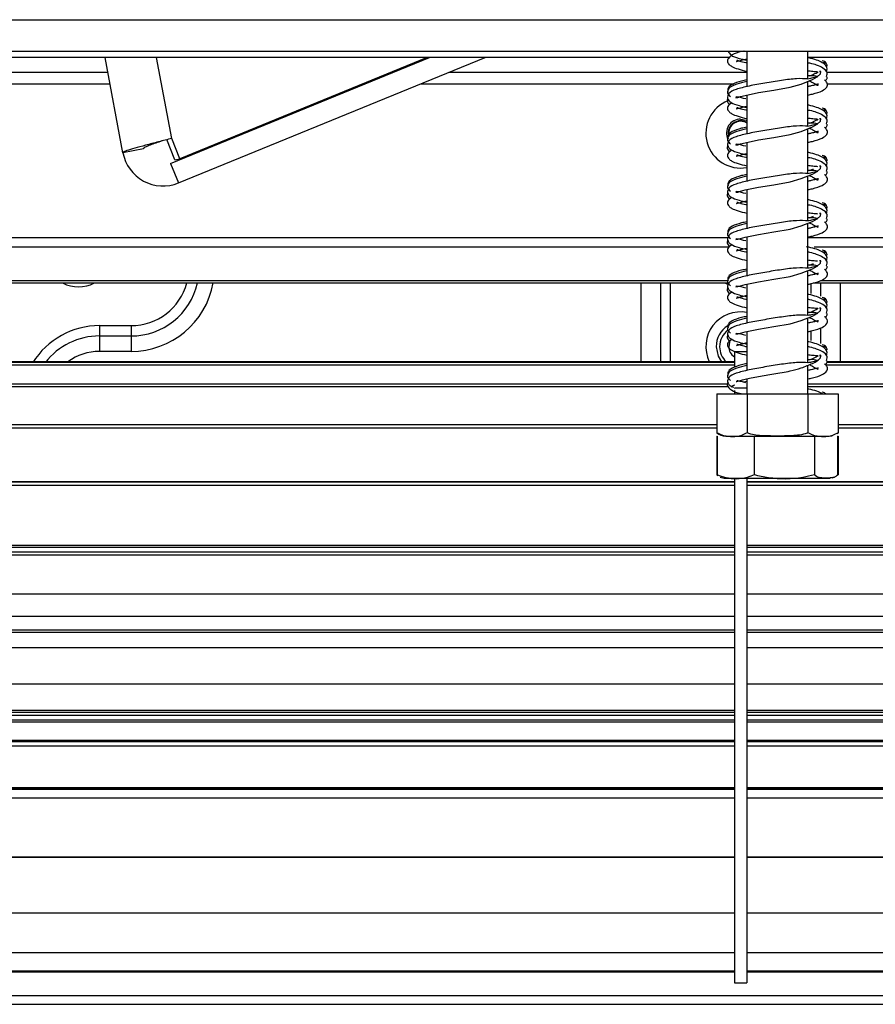
# Model space of a CAD drawing. Units: millimetres. Extents: x 346 to 5800, y 149 to 4541.
# Drawn here: x 4616 to 4698, y 2730 to 2824 of the extents above; entities that cross this region are included whole.
import ezdxf

# ---------------------------------------------------------------- set-up
doc = ezdxf.new("R2010")
doc.units = ezdxf.units.MM
doc.header["$LTSCALE"] = 22

msp = doc.modelspace()

# ---------------------------------------------------------------- linework, layer by layer
at = {"color": 7, "linetype": 'Continuous', "lineweight": 25}
for p, q in [((4428.136, 2823.647), (4932.736, 2823.647)), ((4428.136, 2820.647), (4932.736, 2820.647)), ((4683.985, 2820.047), (4609.536, 2820.047)), ((4626.263, 2810.996), (4624.562, 2820.047)), ((4630.787, 2809.972), (4655.437, 2820.047)), ((4631.544, 2808.12), (4660.723, 2820.047)), ((4655.213, 2820.047), (4631.681, 2810.406)), ((4685.636, 2820.589), (4685.382, 2820.647)), ((4685.636, 2820.647), (4685.636, 2817.281)), ((4691.436, 2818.016), (4691.436, 2820.647)), ((4767.536, 2820.047), (4691.436, 2820.047)), ((4608.039, 2818.647), (4624.825, 2818.647)), ((4651.796, 2818.647), (4652.012, 2818.647)), ((4657.298, 2818.647), (4685.636, 2818.647)), ((4692.501, 2818.66), (4692.513, 2818.657)), ((4693.242, 2818.647), (4769.033, 2818.647)), ((4608.036, 2817.547), (4625.032, 2817.547)), ((4649.111, 2817.547), (4649.321, 2817.547)), ((4654.607, 2817.547), (4684.375, 2817.547)), ((4691.436, 2813.516), (4691.436, 2817.785)), ((4693.254, 2817.547), (4769.036, 2817.547)), ((4685.636, 2816.485), (4685.636, 2812.781)), ((4692.501, 2814.16), (4692.513, 2814.157)), ((4691.436, 2809.016), (4691.436, 2813.285)), ((4631.681, 2810.406), (4630.91, 2812.356)), ((4628.228, 2811.365), (4626.263, 2810.996)), ((4629.999, 2812.119), (4629.999, 2812.119)), ((4629.999, 2812.119), (4629.999, 2812.119)), ((4631.206, 2810.316), (4630.435, 2812.267)), ((4685.636, 2811.985), (4685.636, 2808.281)), ((4631.206, 2810.316), (4631.681, 2810.406)), ((4630.787, 2809.972), (4631.544, 2808.12)), ((4692.501, 2809.66), (4692.513, 2809.657)), ((4691.436, 2804.516), (4691.436, 2808.785)), ((4691.6, 2809.303), (4691.957, 2809.448)), ((4685.636, 2807.485), (4685.636, 2803.781)), ((4691.6, 2804.803), (4691.957, 2804.948)), ((4692.501, 2805.16), (4692.513, 2805.157)), ((4691.436, 2800.016), (4691.436, 2804.285)), ((4594.036, 2802.92), (4683.864, 2802.92)), ((4685.636, 2802.985), (4685.636, 2799.281)), ((4691.436, 2802.92), (4776.036, 2802.92)), ((4594.036, 2802.045), (4683.983, 2802.045)), ((4692.029, 2802.045), (4776.036, 2802.045)), ((4691.6, 2800.303), (4691.957, 2800.448)), ((4692.501, 2800.66), (4692.513, 2800.657)), ((4691.436, 2795.516), (4691.436, 2799.785)), ((4594.036, 2798.604), (4683.844, 2798.604)), ((4685.636, 2798.485), (4685.636, 2794.781)), ((4691.95, 2798.604), (4776.036, 2798.604)), ((4692.501, 2796.16), (4692.513, 2796.157)), ((4624.036, 2794.547), (4624.036, 2793.567)), ((4624.036, 2794.547), (4627.036, 2794.547)), ((4627.036, 2794.547), (4627.036, 2793.567)), ((4691.436, 2791.016), (4691.436, 2795.285)), ((4624.036, 2793.567), (4624.036, 2792.097)), ((4624.036, 2793.567), (4627.036, 2793.567)), ((4627.036, 2793.567), (4627.036, 2792.097)), ((4685.636, 2793.985), (4685.636, 2790.281)), ((4627.036, 2792.097), (4624.036, 2792.097)), ((4685.636, 2792.047), (4684.436, 2792.047)), ((4684.436, 2792.047), (4684.436, 2790.57)), ((4684.436, 2791.108), (4600.236, 2791.108)), ((4684.436, 2791.036), (4600.236, 2791.036)), ((4684.436, 2790.802), (4600.236, 2790.802)), ((4691.436, 2788.047), (4691.436, 2790.785)), ((4692.501, 2791.66), (4692.513, 2791.657)), ((4769.836, 2790.802), (4693.114, 2790.802)), ((4769.836, 2791.036), (4693.232, 2791.036)), ((4769.836, 2791.108), (4693.26, 2791.108)), ((4683.829, 2788.989), (4600.236, 2788.989)), ((4685.636, 2789.22), (4685.341, 2789.156)), ((4685.636, 2789.485), (4685.636, 2788.047)), ((4769.836, 2788.989), (4691.436, 2788.989)), ((4683.853, 2788.714), (4600.236, 2788.714)), ((4682.762, 2788.047), (4682.762, 2784.347)), ((4682.762, 2788.047), (4685.649, 2788.047)), ((4684.436, 2788.391), (4684.436, 2788.047)), ((4685.649, 2788.047), (4685.649, 2784.347)), ((4685.649, 2788.047), (4691.423, 2788.047)), ((4691.423, 2788.047), (4691.423, 2784.347)), ((4691.423, 2788.047), (4694.309, 2788.047)), ((4769.836, 2788.714), (4691.436, 2788.714)), ((4694.309, 2788.047), (4694.309, 2784.347)), ((4682.762, 2785.105), (4600.236, 2785.105)), ((4682.762, 2784.808), (4600.236, 2784.808)), ((4769.836, 2785.105), (4694.309, 2785.105)), ((4769.836, 2784.808), (4694.309, 2784.808)), ((4682.765, 2784.047), (4682.765, 2780.347)), ((4682.765, 2784.047), (4682.811, 2784.047)), ((4682.811, 2784.047), (4682.811, 2780.347)), ((4683.612, 2784.047), (4693.459, 2784.047)), ((4686.324, 2784.047), (4686.324, 2780.347)), ((4692.049, 2784.047), (4692.049, 2780.347)), ((4694.26, 2784.047), (4694.26, 2780.347)), ((4694.26, 2784.047), (4694.307, 2784.047)), ((4694.307, 2784.047), (4694.307, 2780.347)), ((4684.436, 2779.692), (4600.236, 2779.692)), ((4684.436, 2779.65), (4600.236, 2779.65)), ((4682.765, 2780.347), (4682.859, 2780.303)), ((4683.612, 2780.047), (4693.459, 2780.047)), ((4684.436, 2780.047), (4684.436, 2732.047)), ((4685.636, 2780.047), (4685.636, 2732.047)), ((4769.836, 2779.692), (4685.636, 2779.692)), ((4769.836, 2779.65), (4685.636, 2779.65)), ((4694.307, 2780.347), (4694.213, 2780.303)), ((4684.436, 2779.352), (4600.236, 2779.352)), ((4769.836, 2779.352), (4685.636, 2779.352)), ((4684.436, 2773.652), (4600.236, 2773.652)), ((4684.436, 2773.625), (4600.236, 2773.625)), ((4684.436, 2773.453), (4600.236, 2773.453)), ((4684.436, 2772.996), (4600.236, 2772.996)), ((4769.836, 2773.652), (4685.636, 2773.652)), ((4769.836, 2773.625), (4685.636, 2773.625)), ((4769.836, 2773.453), (4685.636, 2773.453)), ((4769.836, 2772.996), (4685.636, 2772.996)), ((4684.436, 2772.716), (4600.236, 2772.716)), ((4769.836, 2772.716), (4685.636, 2772.716)), ((4684.436, 2769.014), (4600.236, 2769.014)), ((4769.836, 2769.014), (4685.636, 2769.014)), ((4684.436, 2766.884), (4600.236, 2766.884)), ((4769.836, 2766.884), (4685.636, 2766.884)), ((4684.436, 2765.595), (4600.236, 2765.595)), ((4769.836, 2765.595), (4685.636, 2765.595)), ((4684.436, 2765.354), (4600.236, 2765.354)), ((4769.836, 2765.354), (4685.636, 2765.354)), ((4684.436, 2763.9), (4600.236, 2763.9)), ((4769.836, 2763.9), (4685.636, 2763.9)), ((4684.436, 2760.435), (4600.236, 2760.435)), ((4769.836, 2760.435), (4685.636, 2760.435)), ((4684.436, 2757.952), (4600.236, 2757.952)), ((4684.436, 2757.765), (4600.236, 2757.765)), ((4600.236, 2757.51), (4684.436, 2757.51)), ((4600.236, 2757.04), (4684.436, 2757.04)), ((4769.836, 2757.952), (4685.636, 2757.952)), ((4769.836, 2757.765), (4685.636, 2757.765)), ((4685.636, 2757.51), (4764.836, 2757.51)), ((4685.636, 2757.04), (4764.836, 2757.04)), ((4600.236, 2756.855), (4684.436, 2756.855)), ((4685.636, 2756.855), (4764.836, 2756.855)), ((4684.436, 2755.08), (4600.236, 2755.08)), ((4684.436, 2754.978), (4600.236, 2754.978)), ((4684.436, 2754.543), (4600.236, 2754.543)), ((4765.388, 2755.08), (4685.636, 2755.08)), ((4765.447, 2754.978), (4685.636, 2754.978)), ((4769.836, 2754.543), (4685.636, 2754.543)), ((4684.436, 2750.589), (4600.236, 2750.589)), ((4684.436, 2750.469), (4600.236, 2750.469)), ((4769.836, 2750.589), (4685.636, 2750.589)), ((4769.836, 2750.469), (4685.636, 2750.469)), ((4684.436, 2750.441), (4600.236, 2750.441)), ((4684.436, 2750.416), (4600.236, 2750.416)), ((4684.436, 2749.611), (4600.236, 2749.611)), ((4769.836, 2750.441), (4685.636, 2750.441)), ((4769.836, 2750.416), (4685.636, 2750.416)), ((4769.836, 2749.611), (4685.636, 2749.611)), ((4684.436, 2744.006), (4600.236, 2744.006)), ((4684.436, 2743.962), (4600.236, 2743.962)), ((4769.836, 2744.006), (4685.636, 2744.006)), ((4769.836, 2743.962), (4685.636, 2743.962)), ((4684.436, 2738.653), (4600.236, 2738.653)), ((4769.836, 2738.653), (4685.636, 2738.653)), ((4684.436, 2734.894), (4600.236, 2734.894)), ((4769.836, 2734.894), (4685.636, 2734.894)), ((4684.436, 2733.164), (4600.236, 2733.164)), ((4684.436, 2733.057), (4600.236, 2733.057)), ((4769.836, 2733.164), (4685.636, 2733.164)), ((4769.836, 2733.057), (4685.636, 2733.057)), ((4684.436, 2732.047), (4685.636, 2732.047)), ((4776.036, 2730.809), (4594.036, 2730.809)), ((4594.036, 2729.998), (4776.036, 2729.998))]:
    msp.add_line(p, q, dxfattribs=at)
at = {"color": 8, "linetype": 'Continuous', "lineweight": 25}
for p, q in [((4630.91, 2812.356), (4629.465, 2820.047)), ((4594.036, 2798.829), (4683.845, 2798.829)), ((4675.536, 2798.604), (4675.536, 2791.108)), ((4677.422, 2798.604), (4677.422, 2791.108)), ((4678.364, 2791.108), (4678.364, 2798.604)), ((4691.707, 2798.541), (4691.707, 2797.62)), ((4692.618, 2798.829), (4776.036, 2798.829)), ((4692.65, 2797.339), (4692.65, 2798.604)), ((4694.536, 2791.108), (4694.536, 2798.604)), ((4691.707, 2795.846), (4691.707, 2795.793)), ((4691.707, 2794.041), (4691.707, 2793.12)), ((4692.65, 2792.839), (4692.65, 2794.34)), ((4691.707, 2791.346), (4691.707, 2791.293))]:
    msp.add_line(p, q, dxfattribs=at)
at = {"color": 7, "linetype": 'Continuous', "lineweight": 25, "flags": 128}
for points in [[(4685.528, 2816.114), (4685.319, 2816.161), (4684.913, 2816.269), (4684.62, 2816.303), (4684.585, 2816.227), (4684.755, 2816.258), (4685.018, 2816.334), (4685.461, 2816.45), (4686.744, 2816.709), (4688.186, 2816.955), (4689.756, 2817.234), (4690.798, 2817.528), (4691.874, 2817.961), (4692.326, 2818.206), (4692.625, 2818.497), (4692.665, 2818.718), (4692.552, 2818.71), (4692.552, 2818.71)], [(4685.528, 2811.614), (4685.319, 2811.661), (4684.913, 2811.769), (4684.62, 2811.803), (4684.585, 2811.727), (4684.755, 2811.758), (4685.018, 2811.834), (4685.461, 2811.95), (4686.744, 2812.209), (4688.186, 2812.455), (4689.756, 2812.734), (4690.798, 2813.028), (4691.874, 2813.461), (4692.326, 2813.706), (4692.625, 2813.997), (4692.665, 2814.218), (4692.552, 2814.21), (4692.552, 2814.21)], [(4685.528, 2807.114), (4685.319, 2807.161), (4684.913, 2807.269), (4684.62, 2807.303), (4684.585, 2807.227), (4684.755, 2807.258), (4685.018, 2807.334), (4685.461, 2807.45), (4686.744, 2807.709), (4688.186, 2807.955), (4689.756, 2808.234), (4690.798, 2808.528), (4691.874, 2808.961), (4692.326, 2809.206), (4692.625, 2809.497), (4692.665, 2809.718), (4692.552, 2809.71), (4692.552, 2809.71)], [(4685.528, 2802.614), (4685.319, 2802.661), (4684.913, 2802.769), (4684.62, 2802.803), (4684.585, 2802.727), (4684.755, 2802.758), (4685.018, 2802.834), (4685.461, 2802.95), (4686.744, 2803.209), (4688.186, 2803.455), (4689.756, 2803.734), (4690.798, 2804.028), (4691.874, 2804.461), (4692.326, 2804.706), (4692.625, 2804.997), (4692.665, 2805.218), (4692.552, 2805.21), (4692.552, 2805.21)], [(4685.528, 2798.114), (4685.319, 2798.161), (4684.913, 2798.269), (4684.62, 2798.303), (4684.585, 2798.227), (4684.755, 2798.258), (4685.018, 2798.334), (4685.461, 2798.45), (4686.744, 2798.709), (4688.186, 2798.955), (4689.756, 2799.234), (4690.798, 2799.528), (4691.874, 2799.961), (4692.326, 2800.206), (4692.625, 2800.497), (4692.665, 2800.718), (4692.552, 2800.71), (4692.552, 2800.71)], [(4685.528, 2793.614), (4685.319, 2793.661), (4684.913, 2793.769), (4684.62, 2793.803), (4684.585, 2793.727), (4684.755, 2793.758), (4685.018, 2793.834), (4685.461, 2793.95), (4686.744, 2794.209), (4688.186, 2794.455), (4689.756, 2794.734), (4690.798, 2795.028), (4691.874, 2795.461), (4692.326, 2795.706), (4692.625, 2795.997), (4692.665, 2796.218), (4692.552, 2796.21), (4692.552, 2796.21)], [(4684.019, 2793.051), (4683.987, 2792.981), (4683.901, 2792.547)], [(4694.209, 2784.273), (4694.216, 2784.278), (4694.309, 2784.346)], [(4693.459, 2780.047), (4693.523, 2780.048), (4693.56, 2780.051)]]:
    msp.add_lwpolyline(points, dxfattribs=at)
at = {"color": 8, "linetype": 'Continuous', "lineweight": 25, "flags": 128}
for points in [[(4685.036, 2814.2), (4685.554, 2814.097), (4685.636, 2814.06)], [(4683.518, 2798.604), (4683.706, 2798.515), (4683.866, 2798.449)], [(4682.704, 2792.547), (4682.881, 2791.654), (4683.2, 2791.108)]]:
    msp.add_lwpolyline(points, dxfattribs=at)
at = {"color": 8, "linetype": 'Continuous', "lineweight": 25}
for centre, radius, start, end in [((4685.036, 2812.847), 3.311, 111.38339, 280.43961), ((4685.036, 2812.847), 1.353, 90, 205.17703), ((4622.036, 2801.547), 3.311, 242.72383, 297.27617), ((4627.036, 2800.047), 7.949, 270, 349.54099), ((4627.036, 2800.047), 6.48, 270, 347.132), ((4627.036, 2800.047), 5.5, 270, 344.7887), ((4685.036, 2792.547), 3.311, 79.56039, 205.74947), ((4624.036, 2787.047), 7.5, 90, 147.86422), ((4685.036, 2792.547), 2.332, 121.69973, 180), ((4624.036, 2787.047), 6.52, 90, 142.27585), ((4624.036, 2787.047), 5.051, 90, 126.46999)]:
    msp.add_arc(centre, radius, start, end, dxfattribs=at)
at = {"color": 7, "linetype": 'Continuous', "lineweight": 25}
for centre, radius, start, end in [((4685.036, 2812.847), 1.185, 59.58038, 189.8965), ((4685.036, 2812.847), 1.135, 58.08677, 187.76711), ((4630.076, 2811.712), 3.88, 190.64205, 292.23122), ((4685.036, 2792.547), 1.998, 127.38305, 180), ((4685.036, 2792.547), 1.998, 180, 226.04956), ((4685.036, 2792.547), 1.135, 180, 238.08677), ((4683.612, 2785.401), 1.354, 231.12849, 270), ((4693.459, 2785.401), 1.354, 270, 282.03604), ((4683.612, 2781.401), 1.354, 247.61058, 270), ((4693.459, 2781.401), 1.354, 281.93674, 291.57942)]:
    msp.add_arc(centre, radius, start, end, dxfattribs=at)
for points, knots in [([(4685.298, 2820.647), (4685.24, 2820.635), (4684.774, 2820.536), (4684.241, 2820.348), (4683.767, 2819.916), (4683.771, 2819.617), (4683.938, 2819.362), (4684.218, 2819.174), (4684.741, 2818.954), (4685.336, 2818.814), (4685.636, 2818.743)], [0, 0, 0, 0, 0.028336, 0.225337, 0.391309, 0.530953, 0.597466, 0.701084, 0.84891, 1, 1, 1, 1]), ([(4683.838, 2820.634), (4683.918, 2820.508), (4684.105, 2820.215), (4684.729, 2819.998), (4685.376, 2819.853), (4685.636, 2819.795)], [0, 0, 0, 0, 0.310631, 0.722727, 1, 1, 1, 1]), ([(4684.632, 2819.688), (4684.64, 2819.679), (4684.67, 2819.645), (4685.004, 2819.793), (4685.49, 2819.891), (4685.636, 2819.921)], [0, 0, 0, 0, 0.204032, 0.761867, 1, 1, 1, 1]), ([(4685.636, 2819.523), (4685.599, 2819.531), (4685.312, 2819.589), (4685.009, 2819.663), (4684.672, 2819.796), (4684.664, 2819.76), (4684.661, 2819.744)], [0, 0, 0, 0, 0.0574627, 0.4455237, 0.7462773, 1, 1, 1, 1]), ([(4693.225, 2818.776), (4693.255, 2818.917), (4693.312, 2819.185), (4692.749, 2819.645), (4692.049, 2819.902), (4691.461, 2820.015), (4691.436, 2820.02)], [0, 0, 0, 0, 0.291867, 0.555347, 0.981037, 1, 1, 1, 1]), ([(4693.188, 2818.237), (4693.229, 2818.319), (4693.308, 2818.478), (4693.237, 2818.726), (4692.946, 2819.038), (4692.307, 2819.322), (4691.817, 2819.465), (4691.496, 2819.527), (4691.436, 2819.539)], [0, 0, 0, 0, 0.145731, 0.284668, 0.540235, 0.763796, 0.955472, 1, 1, 1, 1]), ([(4693.27, 2819.256), (4693.264, 2819.295), (4693.25, 2819.382), (4693.169, 2819.531), (4693.018, 2819.677), (4692.87, 2819.713), (4692.796, 2819.731)], [0, 0, 0, 0, 0.1987487, 0.4517355, 0.7228678, 1, 1, 1, 1]), ([(4693.274, 2819.236), (4693.275, 2819.265), (4693.276, 2819.324), (4693.213, 2819.436), (4693.101, 2819.513), (4692.98, 2819.544), (4692.912, 2819.541), (4692.877, 2819.539)], [0, 0, 0, 0, 0.21545, 0.451171, 0.713216, 0.854438, 1, 1, 1, 1]), ([(4691.459, 2818.016), (4691.115, 2818.033), (4690.41, 2818.067), (4689.184, 2817.911), (4688.134, 2817.747), (4687.056, 2817.569), (4685.77, 2817.338), (4684.557, 2817.026), (4683.882, 2816.706), (4683.712, 2816.161), (4684.113, 2815.732), (4684.723, 2815.497), (4685.374, 2815.353), (4685.636, 2815.295)], [0, 0, 0, 0, 0.101181, 0.207379, 0.262317, 0.317438, 0.429967, 0.548589, 0.662095, 0.744884, 0.831284, 0.93214, 1, 1, 1, 1]), ([(4685.636, 2817.927), (4685.459, 2817.89), (4684.856, 2817.762), (4684.237, 2817.547), (4683.753, 2817.165), (4683.824, 2816.919), (4683.848, 2816.836)], [0, 0, 0, 0, 0.152559, 0.519321, 0.839556, 1, 1, 1, 1]), ([(4691.4, 2818.796), (4691.576, 2818.777), (4692.016, 2818.729), (4692.233, 2818.709), (4692.363, 2818.696)], [0, 0, 0, 0, 0.39831, 1, 1, 1, 1]), ([(4692.412, 2818.213), (4692.343, 2818.236), (4692.067, 2818.329), (4691.707, 2818.314), (4691.436, 2818.303)], [0, 0, 0, 0, 0.248592, 1, 1, 1, 1]), ([(4692.363, 2818.242), (4692.245, 2818.201), (4692.063, 2818.138), (4691.6, 2818.037), (4691.436, 2818.002)], [0, 0, 0, 0, 0.646195, 1, 1, 1, 1]), ([(4691.436, 2816.483), (4691.581, 2816.512), (4692.166, 2816.633), (4692.793, 2816.851), (4693.26, 2817.181), (4693.332, 2817.611), (4693.115, 2817.827), (4693.014, 2817.928)], [0, 0, 0, 0, 0.096775, 0.391461, 0.633314, 0.829273, 1, 1, 1, 1]), ([(4691.587, 2818.297), (4691.723, 2818.35), (4692.064, 2818.482), (4692.281, 2818.615), (4692.413, 2818.695)], [0, 0, 0, 0, 0.397843, 1, 1, 1, 1]), ([(4693.074, 2817.852), (4693.155, 2817.924), (4693.288, 2818.043), (4693.267, 2818.164), (4693.259, 2818.211)], [0, 0, 0, 0, 0.604801, 1, 1, 1, 1]), ([(4685.636, 2817.756), (4685.288, 2817.674), (4684.495, 2817.487), (4683.9, 2817.195), (4683.702, 2816.668), (4683.948, 2816.439), (4684.06, 2816.336)], [0, 0, 0, 0, 0.254087, 0.578754, 0.809298, 1, 1, 1, 1]), ([(4692.43, 2817.503), (4692.411, 2817.511), (4692.376, 2817.526), (4692.127, 2817.448), (4691.846, 2817.367), (4691.545, 2817.305), (4691.436, 2817.282)], [0, 0, 0, 0, 0.279963, 0.542394, 0.833453, 1, 1, 1, 1]), ([(4691.546, 2817.848), (4691.665, 2817.791), (4691.949, 2817.653), (4692.243, 2817.449), (4692.367, 2817.402), (4692.411, 2817.434), (4692.42, 2817.441)], [0, 0, 0, 0, 0.200825, 0.477739, 0.889361, 1, 1, 1, 1]), ([(4683.838, 2816.134), (4683.832, 2816.129), (4683.713, 2816.024), (4683.767, 2815.759), (4683.949, 2815.616), (4684.008, 2815.569)], [0, 0, 0, 0, 0.0327459, 0.6830734, 1, 1, 1, 1]), ([(4684.201, 2815.752), (4684.049, 2815.635), (4683.756, 2815.408), (4683.772, 2815.117), (4683.938, 2814.863), (4684.218, 2814.674), (4684.741, 2814.454), (4685.336, 2814.314), (4685.636, 2814.243)], [0, 0, 0, 0, 0.196417, 0.380772, 0.468582, 0.605376, 0.800533, 1, 1, 1, 1]), ([(4684.632, 2815.188), (4684.64, 2815.179), (4684.67, 2815.145), (4685.004, 2815.293), (4685.49, 2815.391), (4685.636, 2815.421)], [0, 0, 0, 0, 0.2040324, 0.7618671, 1, 1, 1, 1]), ([(4685.636, 2815.023), (4685.599, 2815.031), (4685.312, 2815.089), (4685.009, 2815.163), (4684.672, 2815.296), (4684.664, 2815.26), (4684.661, 2815.244)], [0, 0, 0, 0, 0.057463, 0.445524, 0.746277, 1, 1, 1, 1]), ([(4693.225, 2814.276), (4693.255, 2814.417), (4693.312, 2814.685), (4692.749, 2815.145), (4692.049, 2815.402), (4691.461, 2815.515), (4691.436, 2815.52)], [0, 0, 0, 0, 0.291867, 0.555347, 0.981037, 1, 1, 1, 1]), ([(4693.27, 2814.756), (4693.264, 2814.795), (4693.25, 2814.882), (4693.169, 2815.031), (4693.018, 2815.177), (4692.87, 2815.213), (4692.796, 2815.231)], [0, 0, 0, 0, 0.198749, 0.451736, 0.722868, 1, 1, 1, 1]), ([(4691.4, 2814.296), (4691.576, 2814.277), (4692.016, 2814.229), (4692.233, 2814.209), (4692.363, 2814.196)], [0, 0, 0, 0, 0.39831, 1, 1, 1, 1]), ([(4693.188, 2813.737), (4693.229, 2813.819), (4693.308, 2813.978), (4693.237, 2814.226), (4692.946, 2814.538), (4692.307, 2814.822), (4691.817, 2814.965), (4691.496, 2815.027), (4691.436, 2815.039)], [0, 0, 0, 0, 0.1457308, 0.2846679, 0.540235, 0.7637964, 0.9554718, 1, 1, 1, 1]), ([(4691.587, 2813.797), (4691.723, 2813.85), (4692.064, 2813.982), (4692.281, 2814.115), (4692.413, 2814.195)], [0, 0, 0, 0, 0.397843, 1, 1, 1, 1]), ([(4693.274, 2814.736), (4693.275, 2814.765), (4693.276, 2814.824), (4693.213, 2814.936), (4693.101, 2815.013), (4692.98, 2815.044), (4692.912, 2815.041), (4692.877, 2815.039)], [0, 0, 0, 0, 0.21545, 0.451171, 0.713216, 0.854438, 1, 1, 1, 1]), ([(4685.636, 2813.256), (4685.288, 2813.174), (4684.495, 2812.987), (4683.9, 2812.695), (4683.702, 2812.168), (4683.948, 2811.939), (4684.06, 2811.836)], [0, 0, 0, 0, 0.254087, 0.578754, 0.809298, 1, 1, 1, 1]), ([(4691.459, 2813.516), (4691.115, 2813.533), (4690.41, 2813.567), (4689.184, 2813.411), (4688.134, 2813.247), (4687.056, 2813.069), (4685.77, 2812.838), (4684.557, 2812.526), (4683.882, 2812.206), (4683.712, 2811.661), (4684.113, 2811.232), (4684.723, 2810.997), (4685.374, 2810.853), (4685.636, 2810.795)], [0, 0, 0, 0, 0.101181, 0.207379, 0.262317, 0.317438, 0.429967, 0.548589, 0.662095, 0.744884, 0.831284, 0.93214, 1, 1, 1, 1]), ([(4685.636, 2813.427), (4685.459, 2813.39), (4684.856, 2813.262), (4684.237, 2813.047), (4683.753, 2812.665), (4683.824, 2812.419), (4683.848, 2812.336)], [0, 0, 0, 0, 0.152559, 0.519321, 0.839556, 1, 1, 1, 1]), ([(4692.412, 2813.713), (4692.343, 2813.736), (4692.067, 2813.829), (4691.707, 2813.814), (4691.436, 2813.803)], [0, 0, 0, 0, 0.2485921, 1, 1, 1, 1]), ([(4692.363, 2813.742), (4692.245, 2813.701), (4692.063, 2813.638), (4691.6, 2813.537), (4691.436, 2813.502)], [0, 0, 0, 0, 0.646195, 1, 1, 1, 1]), ([(4691.436, 2811.983), (4691.581, 2812.012), (4692.166, 2812.133), (4692.793, 2812.351), (4693.26, 2812.681), (4693.332, 2813.111), (4693.115, 2813.327), (4693.014, 2813.428)], [0, 0, 0, 0, 0.096775, 0.391461, 0.633314, 0.829273, 1, 1, 1, 1]), ([(4691.546, 2813.348), (4691.665, 2813.291), (4691.949, 2813.153), (4692.243, 2812.949), (4692.367, 2812.902), (4692.411, 2812.934), (4692.42, 2812.941)], [0, 0, 0, 0, 0.2008248, 0.4777389, 0.8893608, 1, 1, 1, 1]), ([(4693.074, 2813.352), (4693.155, 2813.424), (4693.288, 2813.543), (4693.267, 2813.664), (4693.259, 2813.711)], [0, 0, 0, 0, 0.604801, 1, 1, 1, 1]), ([(4630.91, 2812.356), (4630.488, 2812.247), (4629.645, 2812.028), (4628.392, 2811.702), (4627.331, 2811.411), (4626.578, 2811.179), (4626.282, 2811.051), (4626.267, 2811.007), (4626.263, 2810.996)], [0, 0, 0, 0, 0.186242, 0.372486, 0.558729, 0.744972, 0.931215, 1, 1, 1, 1]), ([(4692.43, 2813.003), (4692.411, 2813.011), (4692.376, 2813.026), (4692.127, 2812.948), (4691.846, 2812.867), (4691.545, 2812.805), (4691.436, 2812.782)], [0, 0, 0, 0, 0.279963, 0.542394, 0.833453, 1, 1, 1, 1]), ([(4629.994, 2812.118), (4629.938, 2812.099), (4629.679, 2812.011), (4629.223, 2811.856), (4628.715, 2811.669), (4628.361, 2811.511), (4628.231, 2811.416), (4628.229, 2811.375), (4628.228, 2811.365)], [0, 0, 0, 0, 0.059822, 0.277021, 0.494201, 0.711381, 0.928561, 1, 1, 1, 1]), ([(4683.838, 2811.634), (4683.832, 2811.629), (4683.713, 2811.524), (4683.767, 2811.259), (4683.949, 2811.116), (4684.008, 2811.069)], [0, 0, 0, 0, 0.032746, 0.683073, 1, 1, 1, 1]), ([(4684.201, 2811.252), (4684.049, 2811.135), (4683.756, 2810.908), (4683.772, 2810.617), (4683.938, 2810.363), (4684.218, 2810.174), (4684.741, 2809.954), (4685.336, 2809.814), (4685.636, 2809.743)], [0, 0, 0, 0, 0.1964171, 0.3807721, 0.468582, 0.6053762, 0.8005333, 1, 1, 1, 1]), ([(4684.632, 2810.688), (4684.64, 2810.679), (4684.67, 2810.645), (4685.004, 2810.793), (4685.49, 2810.891), (4685.636, 2810.921)], [0, 0, 0, 0, 0.204032, 0.761867, 1, 1, 1, 1]), ([(4685.636, 2810.523), (4685.599, 2810.531), (4685.312, 2810.589), (4685.009, 2810.663), (4684.672, 2810.796), (4684.664, 2810.76), (4684.661, 2810.744)], [0, 0, 0, 0, 0.057463, 0.445524, 0.746277, 1, 1, 1, 1]), ([(4693.225, 2809.776), (4693.255, 2809.917), (4693.312, 2810.185), (4692.749, 2810.645), (4692.049, 2810.902), (4691.461, 2811.015), (4691.436, 2811.02)], [0, 0, 0, 0, 0.2918665, 0.5553472, 0.9810375, 1, 1, 1, 1]), ([(4693.188, 2809.237), (4693.229, 2809.319), (4693.308, 2809.478), (4693.237, 2809.726), (4692.946, 2810.038), (4692.307, 2810.322), (4691.817, 2810.465), (4691.496, 2810.527), (4691.436, 2810.539)], [0, 0, 0, 0, 0.145731, 0.284668, 0.540235, 0.763796, 0.955472, 1, 1, 1, 1]), ([(4693.27, 2810.256), (4693.264, 2810.295), (4693.25, 2810.382), (4693.169, 2810.531), (4693.018, 2810.677), (4692.87, 2810.713), (4692.796, 2810.731)], [0, 0, 0, 0, 0.198749, 0.451736, 0.722868, 1, 1, 1, 1]), ([(4693.274, 2810.236), (4693.275, 2810.265), (4693.276, 2810.324), (4693.213, 2810.436), (4693.101, 2810.513), (4692.98, 2810.544), (4692.912, 2810.541), (4692.877, 2810.539)], [0, 0, 0, 0, 0.21545, 0.451171, 0.713216, 0.854438, 1, 1, 1, 1]), ([(4691.4, 2809.796), (4691.576, 2809.777), (4692.016, 2809.729), (4692.233, 2809.709), (4692.363, 2809.696)], [0, 0, 0, 0, 0.39831, 1, 1, 1, 1]), ([(4685.636, 2808.756), (4685.288, 2808.674), (4684.495, 2808.487), (4683.9, 2808.195), (4683.702, 2807.668), (4683.948, 2807.439), (4684.06, 2807.336)], [0, 0, 0, 0, 0.254087, 0.578754, 0.809298, 1, 1, 1, 1]), ([(4691.459, 2809.016), (4691.115, 2809.033), (4690.41, 2809.067), (4689.184, 2808.911), (4688.134, 2808.747), (4687.056, 2808.569), (4685.77, 2808.338), (4684.557, 2808.026), (4683.882, 2807.706), (4683.712, 2807.161), (4684.113, 2806.732), (4684.723, 2806.497), (4685.374, 2806.353), (4685.636, 2806.295)], [0, 0, 0, 0, 0.1011811, 0.2073786, 0.2623175, 0.3174378, 0.4299666, 0.5485895, 0.662095, 0.7448844, 0.8312837, 0.9321403, 1, 1, 1, 1]), ([(4685.636, 2808.927), (4685.459, 2808.89), (4684.856, 2808.762), (4684.237, 2808.547), (4683.753, 2808.165), (4683.824, 2807.919), (4683.848, 2807.836)], [0, 0, 0, 0, 0.152559, 0.519321, 0.839556, 1, 1, 1, 1]), ([(4692.412, 2809.213), (4692.343, 2809.236), (4692.067, 2809.329), (4691.707, 2809.314), (4691.436, 2809.303)], [0, 0, 0, 0, 0.248592, 1, 1, 1, 1]), ([(4692.363, 2809.242), (4692.245, 2809.201), (4692.063, 2809.138), (4691.6, 2809.037), (4691.436, 2809.002)], [0, 0, 0, 0, 0.646195, 1, 1, 1, 1]), ([(4691.436, 2807.483), (4691.581, 2807.512), (4692.166, 2807.633), (4692.793, 2807.851), (4693.26, 2808.181), (4693.332, 2808.611), (4693.115, 2808.827), (4693.014, 2808.928)], [0, 0, 0, 0, 0.0967751, 0.391461, 0.6333145, 0.8292734, 1, 1, 1, 1]), ([(4691.546, 2808.848), (4691.665, 2808.791), (4691.949, 2808.653), (4692.243, 2808.449), (4692.367, 2808.402), (4692.411, 2808.434), (4692.42, 2808.441)], [0, 0, 0, 0, 0.200825, 0.477739, 0.889361, 1, 1, 1, 1]), ([(4693.074, 2808.852), (4693.155, 2808.924), (4693.288, 2809.043), (4693.267, 2809.164), (4693.259, 2809.211)], [0, 0, 0, 0, 0.604801, 1, 1, 1, 1]), ([(4692.43, 2808.503), (4692.411, 2808.511), (4692.376, 2808.526), (4692.127, 2808.448), (4691.846, 2808.367), (4691.545, 2808.305), (4691.436, 2808.282)], [0, 0, 0, 0, 0.279963, 0.542394, 0.833453, 1, 1, 1, 1]), ([(4683.838, 2807.134), (4683.832, 2807.129), (4683.713, 2807.024), (4683.767, 2806.759), (4683.949, 2806.616), (4684.008, 2806.569)], [0, 0, 0, 0, 0.032746, 0.683073, 1, 1, 1, 1]), ([(4684.201, 2806.752), (4684.049, 2806.635), (4683.756, 2806.408), (4683.772, 2806.117), (4683.938, 2805.863), (4684.218, 2805.674), (4684.741, 2805.454), (4685.336, 2805.314), (4685.636, 2805.243)], [0, 0, 0, 0, 0.196417, 0.380772, 0.468582, 0.605376, 0.800533, 1, 1, 1, 1]), ([(4684.632, 2806.188), (4684.64, 2806.179), (4684.67, 2806.145), (4685.004, 2806.293), (4685.49, 2806.391), (4685.636, 2806.421)], [0, 0, 0, 0, 0.204032, 0.761867, 1, 1, 1, 1]), ([(4685.636, 2806.023), (4685.599, 2806.031), (4685.312, 2806.089), (4685.009, 2806.163), (4684.672, 2806.296), (4684.664, 2806.26), (4684.661, 2806.244)], [0, 0, 0, 0, 0.057463, 0.445524, 0.746277, 1, 1, 1, 1]), ([(4693.225, 2805.276), (4693.255, 2805.417), (4693.312, 2805.685), (4692.749, 2806.145), (4692.049, 2806.402), (4691.461, 2806.515), (4691.436, 2806.52)], [0, 0, 0, 0, 0.291867, 0.555347, 0.981037, 1, 1, 1, 1]), ([(4693.188, 2804.737), (4693.229, 2804.819), (4693.308, 2804.978), (4693.237, 2805.226), (4692.946, 2805.538), (4692.307, 2805.822), (4691.817, 2805.965), (4691.496, 2806.027), (4691.436, 2806.039)], [0, 0, 0, 0, 0.1457308, 0.2846679, 0.540235, 0.7637964, 0.9554718, 1, 1, 1, 1]), ([(4693.27, 2805.756), (4693.264, 2805.795), (4693.25, 2805.882), (4693.169, 2806.031), (4693.018, 2806.177), (4692.87, 2806.213), (4692.796, 2806.231)], [0, 0, 0, 0, 0.198749, 0.451736, 0.722868, 1, 1, 1, 1]), ([(4693.274, 2805.736), (4693.275, 2805.765), (4693.276, 2805.824), (4693.213, 2805.936), (4693.101, 2806.013), (4692.98, 2806.044), (4692.912, 2806.041), (4692.877, 2806.039)], [0, 0, 0, 0, 0.21545, 0.451171, 0.713216, 0.854438, 1, 1, 1, 1]), ([(4691.4, 2805.296), (4691.576, 2805.277), (4692.016, 2805.229), (4692.233, 2805.209), (4692.363, 2805.196)], [0, 0, 0, 0, 0.39831, 1, 1, 1, 1]), ([(4692.412, 2804.713), (4692.343, 2804.736), (4692.067, 2804.829), (4691.707, 2804.814), (4691.436, 2804.803)], [0, 0, 0, 0, 0.248592, 1, 1, 1, 1]), ([(4685.636, 2804.256), (4685.288, 2804.174), (4684.495, 2803.987), (4683.9, 2803.695), (4683.702, 2803.168), (4683.948, 2802.939), (4684.06, 2802.836)], [0, 0, 0, 0, 0.2540869, 0.5787536, 0.8092979, 1, 1, 1, 1]), ([(4691.459, 2804.516), (4691.115, 2804.533), (4690.41, 2804.567), (4689.184, 2804.411), (4688.134, 2804.247), (4687.056, 2804.069), (4685.77, 2803.838), (4684.557, 2803.526), (4683.882, 2803.206), (4683.712, 2802.661), (4684.113, 2802.232), (4684.723, 2801.997), (4685.374, 2801.853), (4685.636, 2801.795)], [0, 0, 0, 0, 0.1011811, 0.2073786, 0.2623175, 0.3174378, 0.4299666, 0.5485895, 0.662095, 0.7448844, 0.8312837, 0.9321403, 1, 1, 1, 1]), ([(4685.636, 2804.427), (4685.459, 2804.39), (4684.856, 2804.262), (4684.237, 2804.047), (4683.753, 2803.665), (4683.824, 2803.419), (4683.848, 2803.336)], [0, 0, 0, 0, 0.152559, 0.519321, 0.839556, 1, 1, 1, 1]), ([(4692.363, 2804.742), (4692.245, 2804.701), (4692.063, 2804.638), (4691.6, 2804.537), (4691.436, 2804.502)], [0, 0, 0, 0, 0.646195, 1, 1, 1, 1]), ([(4691.436, 2802.983), (4691.581, 2803.012), (4692.166, 2803.133), (4692.793, 2803.351), (4693.26, 2803.681), (4693.332, 2804.111), (4693.115, 2804.327), (4693.014, 2804.428)], [0, 0, 0, 0, 0.096775, 0.391461, 0.633314, 0.829273, 1, 1, 1, 1]), ([(4692.43, 2804.003), (4692.411, 2804.011), (4692.376, 2804.026), (4692.127, 2803.948), (4691.846, 2803.867), (4691.545, 2803.805), (4691.436, 2803.782)], [0, 0, 0, 0, 0.279963, 0.542394, 0.833453, 1, 1, 1, 1]), ([(4691.546, 2804.348), (4691.665, 2804.291), (4691.949, 2804.153), (4692.243, 2803.949), (4692.367, 2803.902), (4692.411, 2803.934), (4692.42, 2803.941)], [0, 0, 0, 0, 0.200825, 0.477739, 0.889361, 1, 1, 1, 1]), ([(4693.074, 2804.352), (4693.155, 2804.424), (4693.288, 2804.543), (4693.267, 2804.664), (4693.259, 2804.711)], [0, 0, 0, 0, 0.604801, 1, 1, 1, 1]), ([(4683.838, 2802.634), (4683.832, 2802.629), (4683.713, 2802.524), (4683.767, 2802.259), (4683.949, 2802.116), (4684.008, 2802.069)], [0, 0, 0, 0, 0.0327459, 0.6830734, 1, 1, 1, 1]), ([(4684.201, 2802.252), (4684.049, 2802.135), (4683.756, 2801.908), (4683.772, 2801.617), (4683.938, 2801.363), (4684.218, 2801.174), (4684.741, 2800.954), (4685.336, 2800.814), (4685.636, 2800.743)], [0, 0, 0, 0, 0.1964171, 0.3807721, 0.468582, 0.6053762, 0.8005333, 1, 1, 1, 1]), ([(4693.225, 2800.776), (4693.255, 2800.917), (4693.311, 2801.185), (4692.75, 2801.646), (4692.01, 2801.912), (4691.375, 2802.032), (4691.306, 2802.045)], [0, 0, 0, 0, 0.282603, 0.537722, 0.949901, 1, 1, 1, 1]), ([(4684.632, 2801.688), (4684.64, 2801.679), (4684.67, 2801.645), (4685.004, 2801.793), (4685.49, 2801.891), (4685.636, 2801.921)], [0, 0, 0, 0, 0.204032, 0.761867, 1, 1, 1, 1]), ([(4685.636, 2801.523), (4685.599, 2801.531), (4685.312, 2801.589), (4685.009, 2801.663), (4684.672, 2801.796), (4684.664, 2801.76), (4684.661, 2801.744)], [0, 0, 0, 0, 0.057463, 0.445524, 0.746277, 1, 1, 1, 1]), ([(4693.188, 2800.237), (4693.229, 2800.319), (4693.308, 2800.478), (4693.237, 2800.726), (4692.946, 2801.038), (4692.307, 2801.322), (4691.817, 2801.465), (4691.496, 2801.527), (4691.436, 2801.539)], [0, 0, 0, 0, 0.145731, 0.284668, 0.540235, 0.763796, 0.955472, 1, 1, 1, 1]), ([(4693.27, 2801.256), (4693.264, 2801.295), (4693.25, 2801.382), (4693.169, 2801.531), (4693.018, 2801.677), (4692.87, 2801.713), (4692.796, 2801.731)], [0, 0, 0, 0, 0.198749, 0.451736, 0.722868, 1, 1, 1, 1]), ([(4693.274, 2801.236), (4693.275, 2801.265), (4693.276, 2801.324), (4693.213, 2801.436), (4693.101, 2801.513), (4692.98, 2801.544), (4692.912, 2801.541), (4692.877, 2801.539)], [0, 0, 0, 0, 0.2154504, 0.4511708, 0.7132161, 0.8544377, 1, 1, 1, 1]), ([(4691.4, 2800.796), (4691.576, 2800.777), (4692.016, 2800.729), (4692.233, 2800.709), (4692.363, 2800.696)], [0, 0, 0, 0, 0.39831, 1, 1, 1, 1]), ([(4692.412, 2800.213), (4692.343, 2800.236), (4692.067, 2800.329), (4691.707, 2800.314), (4691.436, 2800.303)], [0, 0, 0, 0, 0.2485921, 1, 1, 1, 1]), ([(4692.363, 2800.242), (4692.245, 2800.201), (4692.063, 2800.138), (4691.6, 2800.037), (4691.436, 2800.002)], [0, 0, 0, 0, 0.646195, 1, 1, 1, 1]), ([(4693.074, 2799.852), (4693.155, 2799.924), (4693.288, 2800.043), (4693.267, 2800.164), (4693.259, 2800.211)], [0, 0, 0, 0, 0.604801, 1, 1, 1, 1]), ([(4685.636, 2799.756), (4685.288, 2799.674), (4684.495, 2799.487), (4683.9, 2799.195), (4683.702, 2798.668), (4683.948, 2798.439), (4684.06, 2798.336)], [0, 0, 0, 0, 0.254087, 0.578754, 0.809298, 1, 1, 1, 1]), ([(4691.459, 2800.016), (4691.115, 2800.033), (4690.41, 2800.067), (4689.184, 2799.911), (4688.134, 2799.747), (4687.056, 2799.569), (4685.77, 2799.338), (4684.557, 2799.026), (4683.882, 2798.706), (4683.712, 2798.161), (4684.113, 2797.732), (4684.723, 2797.497), (4685.374, 2797.353), (4685.636, 2797.295)], [0, 0, 0, 0, 0.101181, 0.207379, 0.262317, 0.317438, 0.429967, 0.548589, 0.662095, 0.744884, 0.831284, 0.93214, 1, 1, 1, 1]), ([(4685.636, 2799.927), (4685.459, 2799.89), (4684.856, 2799.762), (4684.237, 2799.547), (4683.753, 2799.165), (4683.824, 2798.919), (4683.848, 2798.836)], [0, 0, 0, 0, 0.152559, 0.519321, 0.839556, 1, 1, 1, 1]), ([(4691.436, 2798.483), (4691.581, 2798.512), (4692.166, 2798.633), (4692.793, 2798.851), (4693.26, 2799.181), (4693.332, 2799.611), (4693.115, 2799.827), (4693.014, 2799.928)], [0, 0, 0, 0, 0.096775, 0.391461, 0.633314, 0.829273, 1, 1, 1, 1]), ([(4692.43, 2799.503), (4692.411, 2799.511), (4692.376, 2799.526), (4692.127, 2799.448), (4691.846, 2799.367), (4691.545, 2799.305), (4691.436, 2799.282)], [0, 0, 0, 0, 0.279963, 0.542394, 0.833453, 1, 1, 1, 1]), ([(4691.546, 2799.848), (4691.665, 2799.791), (4691.949, 2799.653), (4692.243, 2799.449), (4692.367, 2799.402), (4692.411, 2799.434), (4692.42, 2799.441)], [0, 0, 0, 0, 0.200825, 0.477739, 0.889361, 1, 1, 1, 1]), ([(4683.838, 2798.134), (4683.832, 2798.129), (4683.713, 2798.024), (4683.767, 2797.759), (4683.949, 2797.616), (4684.008, 2797.569)], [0, 0, 0, 0, 0.032746, 0.683073, 1, 1, 1, 1]), ([(4684.201, 2797.752), (4684.049, 2797.635), (4683.756, 2797.408), (4683.772, 2797.117), (4683.938, 2796.863), (4684.218, 2796.674), (4684.741, 2796.454), (4685.336, 2796.314), (4685.636, 2796.243)], [0, 0, 0, 0, 0.196417, 0.380772, 0.468582, 0.605376, 0.800533, 1, 1, 1, 1]), ([(4684.632, 2797.188), (4684.64, 2797.179), (4684.67, 2797.145), (4685.004, 2797.293), (4685.49, 2797.391), (4685.636, 2797.421)], [0, 0, 0, 0, 0.204032, 0.761867, 1, 1, 1, 1]), ([(4693.225, 2796.276), (4693.255, 2796.417), (4693.312, 2796.685), (4692.749, 2797.145), (4692.049, 2797.402), (4691.461, 2797.515), (4691.436, 2797.52)], [0, 0, 0, 0, 0.291867, 0.555347, 0.981037, 1, 1, 1, 1]), ([(4685.636, 2797.023), (4685.599, 2797.031), (4685.312, 2797.089), (4685.009, 2797.163), (4684.672, 2797.296), (4684.664, 2797.26), (4684.661, 2797.244)], [0, 0, 0, 0, 0.057463, 0.445524, 0.746277, 1, 1, 1, 1]), ([(4693.188, 2795.737), (4693.229, 2795.819), (4693.308, 2795.978), (4693.237, 2796.226), (4692.946, 2796.538), (4692.307, 2796.822), (4691.817, 2796.965), (4691.496, 2797.027), (4691.436, 2797.039)], [0, 0, 0, 0, 0.145731, 0.284668, 0.540235, 0.763796, 0.955472, 1, 1, 1, 1]), ([(4693.27, 2796.756), (4693.264, 2796.795), (4693.25, 2796.882), (4693.169, 2797.031), (4693.018, 2797.177), (4692.87, 2797.213), (4692.796, 2797.231)], [0, 0, 0, 0, 0.1987487, 0.4517355, 0.7228678, 1, 1, 1, 1]), ([(4693.274, 2796.736), (4693.275, 2796.765), (4693.276, 2796.824), (4693.213, 2796.936), (4693.101, 2797.013), (4692.98, 2797.044), (4692.912, 2797.041), (4692.877, 2797.039)], [0, 0, 0, 0, 0.2154504, 0.4511708, 0.7132161, 0.8544377, 1, 1, 1, 1]), ([(4691.459, 2795.516), (4691.115, 2795.533), (4690.41, 2795.567), (4689.184, 2795.411), (4688.134, 2795.247), (4687.056, 2795.069), (4685.77, 2794.838), (4684.557, 2794.526), (4683.882, 2794.206), (4683.712, 2793.661), (4684.113, 2793.232), (4684.723, 2792.997), (4685.374, 2792.853), (4685.636, 2792.795)], [0, 0, 0, 0, 0.101181, 0.207379, 0.262317, 0.317438, 0.429967, 0.548589, 0.662095, 0.744884, 0.831284, 0.93214, 1, 1, 1, 1]), ([(4685.636, 2795.427), (4685.459, 2795.39), (4684.856, 2795.262), (4684.237, 2795.047), (4683.753, 2794.665), (4683.824, 2794.419), (4683.848, 2794.336)], [0, 0, 0, 0, 0.1525585, 0.5193208, 0.8395561, 1, 1, 1, 1]), ([(4691.4, 2796.296), (4691.576, 2796.277), (4692.016, 2796.229), (4692.233, 2796.209), (4692.363, 2796.196)], [0, 0, 0, 0, 0.39831, 1, 1, 1, 1]), ([(4692.412, 2795.713), (4692.343, 2795.736), (4692.067, 2795.829), (4691.707, 2795.814), (4691.436, 2795.803)], [0, 0, 0, 0, 0.2485921, 1, 1, 1, 1]), ([(4692.363, 2795.742), (4692.245, 2795.701), (4692.063, 2795.638), (4691.6, 2795.537), (4691.436, 2795.502)], [0, 0, 0, 0, 0.646195, 1, 1, 1, 1]), ([(4691.436, 2793.983), (4691.581, 2794.012), (4692.166, 2794.133), (4692.793, 2794.351), (4693.26, 2794.681), (4693.332, 2795.111), (4693.115, 2795.327), (4693.014, 2795.428)], [0, 0, 0, 0, 0.0967751, 0.391461, 0.6333145, 0.8292734, 1, 1, 1, 1]), ([(4691.587, 2795.797), (4691.723, 2795.85), (4692.064, 2795.982), (4692.281, 2796.115), (4692.413, 2796.195)], [0, 0, 0, 0, 0.397843, 1, 1, 1, 1]), ([(4693.074, 2795.352), (4693.155, 2795.424), (4693.288, 2795.543), (4693.267, 2795.664), (4693.259, 2795.711)], [0, 0, 0, 0, 0.604801, 1, 1, 1, 1]), ([(4685.636, 2795.256), (4685.288, 2795.174), (4684.495, 2794.987), (4683.9, 2794.695), (4683.702, 2794.168), (4683.948, 2793.939), (4684.06, 2793.836)], [0, 0, 0, 0, 0.254087, 0.578754, 0.809298, 1, 1, 1, 1]), ([(4692.43, 2795.003), (4692.411, 2795.011), (4692.376, 2795.026), (4692.127, 2794.948), (4691.846, 2794.867), (4691.545, 2794.805), (4691.436, 2794.782)], [0, 0, 0, 0, 0.279963, 0.542394, 0.833453, 1, 1, 1, 1]), ([(4691.546, 2795.348), (4691.665, 2795.291), (4691.949, 2795.153), (4692.243, 2794.949), (4692.367, 2794.902), (4692.411, 2794.934), (4692.42, 2794.941)], [0, 0, 0, 0, 0.200825, 0.477739, 0.889361, 1, 1, 1, 1]), ([(4683.838, 2793.634), (4683.832, 2793.629), (4683.713, 2793.524), (4683.767, 2793.259), (4683.949, 2793.116), (4684.008, 2793.069)], [0, 0, 0, 0, 0.032746, 0.683073, 1, 1, 1, 1]), ([(4684.201, 2793.252), (4684.049, 2793.135), (4683.756, 2792.908), (4683.772, 2792.617), (4683.938, 2792.363), (4684.218, 2792.174), (4684.741, 2791.954), (4685.336, 2791.814), (4685.636, 2791.743)], [0, 0, 0, 0, 0.196417, 0.380772, 0.468582, 0.605376, 0.800533, 1, 1, 1, 1]), ([(4684.632, 2792.688), (4684.64, 2792.679), (4684.67, 2792.645), (4685.004, 2792.793), (4685.49, 2792.891), (4685.636, 2792.921)], [0, 0, 0, 0, 0.204032, 0.761867, 1, 1, 1, 1]), ([(4685.636, 2792.523), (4685.599, 2792.531), (4685.312, 2792.589), (4685.009, 2792.663), (4684.672, 2792.796), (4684.664, 2792.76), (4684.661, 2792.744)], [0, 0, 0, 0, 0.057463, 0.445524, 0.746277, 1, 1, 1, 1]), ([(4693.225, 2791.776), (4693.255, 2791.917), (4693.312, 2792.185), (4692.749, 2792.645), (4692.049, 2792.902), (4691.461, 2793.015), (4691.436, 2793.02)], [0, 0, 0, 0, 0.291867, 0.555347, 0.981037, 1, 1, 1, 1]), ([(4693.27, 2792.256), (4693.264, 2792.295), (4693.25, 2792.382), (4693.169, 2792.531), (4693.018, 2792.677), (4692.87, 2792.713), (4692.796, 2792.731)], [0, 0, 0, 0, 0.198749, 0.451736, 0.722868, 1, 1, 1, 1]), ([(4684.606, 2789.231), (4684.635, 2789.232), (4684.684, 2789.233), (4685.01, 2789.335), (4685.598, 2789.49), (4686.666, 2789.7), (4688.202, 2789.964), (4689.607, 2790.17), (4690.902, 2790.54), (4691.769, 2790.902), (4692.365, 2791.204), (4692.679, 2791.51), (4692.692, 2791.77), (4692.598, 2791.73), (4692.552, 2791.71)], [0, 0, 0, 0, 0.079663, 0.134047, 0.19547, 0.322104, 0.439506, 0.562351, 0.647644, 0.752015, 0.810016, 0.872626, 0.937765, 1, 1, 1, 1]), ([(4691.4, 2791.796), (4691.576, 2791.777), (4692.016, 2791.729), (4692.233, 2791.709), (4692.363, 2791.696)], [0, 0, 0, 0, 0.39831, 1, 1, 1, 1]), ([(4693.188, 2791.237), (4693.229, 2791.319), (4693.308, 2791.478), (4693.237, 2791.726), (4692.946, 2792.038), (4692.307, 2792.322), (4691.817, 2792.465), (4691.496, 2792.527), (4691.436, 2792.539)], [0, 0, 0, 0, 0.145731, 0.284668, 0.540235, 0.763796, 0.955472, 1, 1, 1, 1]), ([(4691.707, 2791.346), (4691.8, 2791.383), (4692.096, 2791.498), (4692.284, 2791.615), (4692.413, 2791.695)], [0, 0, 0, 0, 0.313124, 1, 1, 1, 1]), ([(4693.274, 2792.236), (4693.275, 2792.265), (4693.276, 2792.324), (4693.213, 2792.436), (4693.101, 2792.513), (4692.98, 2792.544), (4692.912, 2792.541), (4692.877, 2792.539)], [0, 0, 0, 0, 0.21545, 0.451171, 0.713216, 0.854438, 1, 1, 1, 1]), ([(4685.636, 2790.756), (4685.288, 2790.674), (4684.495, 2790.487), (4683.9, 2790.195), (4683.702, 2789.668), (4683.948, 2789.439), (4684.06, 2789.336)], [0, 0, 0, 0, 0.254087, 0.578754, 0.809298, 1, 1, 1, 1]), ([(4691.459, 2791.016), (4691.115, 2791.033), (4690.41, 2791.067), (4689.184, 2790.911), (4688.134, 2790.747), (4687.056, 2790.569), (4685.769, 2790.338), (4684.559, 2790.026), (4683.877, 2789.705), (4683.725, 2789.166), (4683.973, 2788.826), (4684.289, 2788.712), (4684.376, 2788.68)], [0, 0, 0, 0, 0.117084, 0.239973, 0.303546, 0.36733, 0.497545, 0.634812, 0.766157, 0.861959, 0.961938, 1, 1, 1, 1]), ([(4685.648, 2790.93), (4685.467, 2790.892), (4684.859, 2790.763), (4684.236, 2790.547), (4683.753, 2790.165), (4683.824, 2789.919), (4683.848, 2789.836)], [0, 0, 0, 0, 0.155574, 0.521032, 0.840127, 1, 1, 1, 1]), ([(4692.412, 2791.213), (4692.343, 2791.236), (4692.067, 2791.329), (4691.707, 2791.314), (4691.436, 2791.303)], [0, 0, 0, 0, 0.248592, 1, 1, 1, 1]), ([(4692.363, 2791.242), (4692.245, 2791.201), (4692.063, 2791.138), (4691.6, 2791.037), (4691.436, 2791.002)], [0, 0, 0, 0, 0.646195, 1, 1, 1, 1]), ([(4691.436, 2789.483), (4691.581, 2789.512), (4692.166, 2789.633), (4692.793, 2789.851), (4693.26, 2790.181), (4693.332, 2790.611), (4693.115, 2790.827), (4693.014, 2790.928)], [0, 0, 0, 0, 0.096775, 0.391461, 0.633314, 0.829273, 1, 1, 1, 1]), ([(4691.546, 2790.848), (4691.665, 2790.791), (4691.949, 2790.653), (4692.243, 2790.449), (4692.367, 2790.402), (4692.411, 2790.434), (4692.42, 2790.441)], [0, 0, 0, 0, 0.200825, 0.477739, 0.889361, 1, 1, 1, 1]), ([(4693.074, 2790.852), (4693.155, 2790.924), (4693.288, 2791.043), (4693.267, 2791.164), (4693.259, 2791.211)], [0, 0, 0, 0, 0.604801, 1, 1, 1, 1]), ([(4692.43, 2790.503), (4692.411, 2790.511), (4692.376, 2790.526), (4692.127, 2790.448), (4691.846, 2790.367), (4691.545, 2790.305), (4691.436, 2790.282)], [0, 0, 0, 0, 0.279963, 0.542394, 0.833453, 1, 1, 1, 1]), ([(4683.838, 2789.134), (4683.832, 2789.129), (4683.713, 2789.023), (4683.812, 2788.684), (4684.223, 2788.335), (4684.705, 2788.167), (4685.17, 2788.06), (4685.227, 2788.047)], [0, 0, 0, 0, 0.013269, 0.276786, 0.551473, 0.945222, 1, 1, 1, 1]), ([(4684.478, 2788.877), (4684.393, 2788.852), (4684.233, 2788.806), (4684.146, 2788.723), (4684.106, 2788.684)], [0, 0, 0, 0, 0.530817, 1, 1, 1, 1]), ([(4685.528, 2789.114), (4685.457, 2789.13), (4685.199, 2789.186), (4684.811, 2789.305), (4684.718, 2789.301), (4684.662, 2789.298)], [0, 0, 0, 0, 0.135316, 0.488677, 1, 1, 1, 1]), ([(4685.636, 2788.611), (4685.582, 2788.611), (4685.273, 2788.611), (4684.998, 2788.611), (4684.698, 2788.611), (4684.604, 2788.611), (4684.548, 2788.611), (4684.515, 2788.611), (4684.492, 2788.611), (4684.469, 2788.611), (4684.444, 2788.611), (4684.432, 2788.611), (4684.462, 2788.611), (4684.481, 2788.611)], [0, 0, 0, 0, 0.103226, 0.592852, 0.690035, 0.738825, 0.763404, 0.775449, 0.787557, 0.801358, 0.823583, 0.882716, 1, 1, 1, 1]), ([(4685.636, 2788.611), (4685.512, 2788.611), (4685.205, 2788.611), (4685, 2788.611), (4684.877, 2788.611)], [0, 0, 0, 0, 0.404288, 1, 1, 1, 1]), ([(4692.813, 2788.047), (4692.809, 2788.051), (4692.585, 2788.25), (4692.047, 2788.402), (4691.461, 2788.515), (4691.436, 2788.52)], [0, 0, 0, 0, 0.01821, 0.958131, 1, 1, 1, 1]), ([(4693.136, 2788.047), (4693.097, 2788.089), (4693.009, 2788.183), (4692.872, 2788.214), (4692.796, 2788.231)], [0, 0, 0, 0, 0.4488165, 1, 1, 1, 1]), ([(4685.649, 2784.347), (4685.467, 2784.258), (4684.749, 2783.908), (4683.755, 2783.918), (4682.989, 2784.249), (4682.762, 2784.347)], [0, 0, 0, 0, 0.192814, 0.760965, 1, 1, 1, 1]), ([(4691.423, 2784.347), (4691.399, 2784.338), (4690.919, 2784.15), (4689.932, 2784.05), (4688.54, 2784.049), (4687.18, 2784.051), (4686.196, 2784.142), (4685.708, 2784.325), (4685.649, 2784.347)], [0, 0, 0, 0, 0.013048, 0.2654304, 0.4998642, 0.7322665, 0.9674357, 1, 1, 1, 1]), ([(4694.309, 2784.347), (4694.127, 2784.258), (4693.409, 2783.908), (4692.415, 2783.918), (4691.649, 2784.249), (4691.423, 2784.347)], [0, 0, 0, 0, 0.192814, 0.760965, 1, 1, 1, 1]), ([(4686.324, 2780.347), (4686.103, 2780.258), (4685.229, 2779.908), (4684.019, 2779.918), (4683.087, 2780.249), (4682.811, 2780.347)], [0, 0, 0, 0, 0.1928139, 0.7609648, 1, 1, 1, 1]), ([(4692.049, 2780.347), (4691.688, 2780.258), (4690.264, 2779.908), (4688.292, 2779.918), (4686.774, 2780.249), (4686.324, 2780.347)], [0, 0, 0, 0, 0.192814, 0.760965, 1, 1, 1, 1]), ([(4694.26, 2780.347), (4694.251, 2780.338), (4694.067, 2780.15), (4693.689, 2780.05), (4693.156, 2780.049), (4692.635, 2780.051), (4692.258, 2780.142), (4692.071, 2780.325), (4692.049, 2780.347)], [0, 0, 0, 0, 0.013048, 0.26543, 0.499864, 0.732266, 0.967436, 1, 1, 1, 1])]:
    msp.add_open_spline(points, degree=3, knots=knots, dxfattribs=at)

doc.saveas('drawing.dxf')
